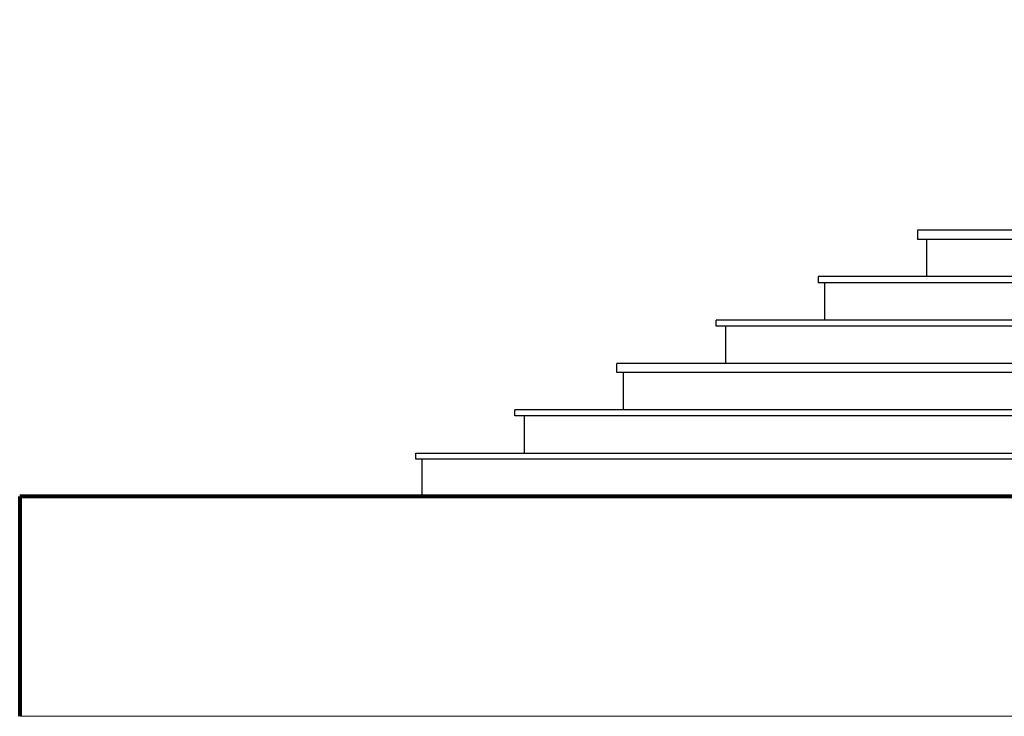
# Model space of a CAD drawing. Units: millimetres. Extents: x 25 to 475, y 0 to 59.
# Drawn here: x 333 to 336, y 27 to 29 of the extents above; entities that cross this region are included whole.
import ezdxf

# ---------------------------------------------------------------- set-up
doc = ezdxf.new("R2010")
doc.units = ezdxf.units.MM
doc.layers.add('PDF_02', color=7, linetype='Continuous')

msp = doc.modelspace()

# ---------------------------------------------------------------- linework, layer by layer
at = {"color": 2}
for points in [[(338.0891, 28.2229), (335.5579, 28.2229), (335.5579, 28.1915)], [(338.0891, 28.1915), (335.5579, 28.1915)], [(335.5893, 28.1915), (335.5893, 28.066)], [(338.0891, 28.066), (335.2232, 28.066), (335.2232, 28.0451)], [(338.0891, 28.0451), (335.2232, 28.0451)], [(335.2442, 28.0451), (335.2442, 27.9195)], [(338.0891, 27.9195), (334.8781, 27.9195)], [(338.0891, 27.8986), (334.8781, 27.8986), (334.8781, 27.9195)], [(334.9095, 27.8986), (334.9095, 27.7731)], [(338.0891, 27.7731), (334.5434, 27.7731)], [(338.0891, 27.7417), (334.5434, 27.7417), (334.5434, 27.7731)], [(334.5643, 27.7417), (334.5643, 27.6162)], [(338.0891, 27.5953), (334.1982, 27.5953), (334.1982, 27.6162)], [(338.0891, 27.6162), (334.1982, 27.6162)], [(334.2296, 27.5953), (334.2296, 27.4698)], [(333.8636, 27.4698), (338.748, 27.4698)], [(338.748, 27.4489), (333.8636, 27.4489), (333.8636, 27.4698)], [(333.8845, 27.4489), (333.8845, 27.3234)]]:
    msp.add_lwpolyline(points, dxfattribs=at)
at = {"layer": 'PDF_02', "color": 4, "lineweight": 80}
for p, q in [((338.748, 27.3234), (332.5259, 27.3234)), ((332.5259, 27.3234), (332.5259, 26.5808))]:
    msp.add_line(p, q, dxfattribs=at)
at = {"layer": 'PDF_02', "color": 4, "lineweight": 9}
msp.add_lwpolyline([(358.4778, 28.9341), (358.4778, 26.5808), (332.5259, 26.5808)], dxfattribs=at)

doc.saveas('drawing.dxf')
